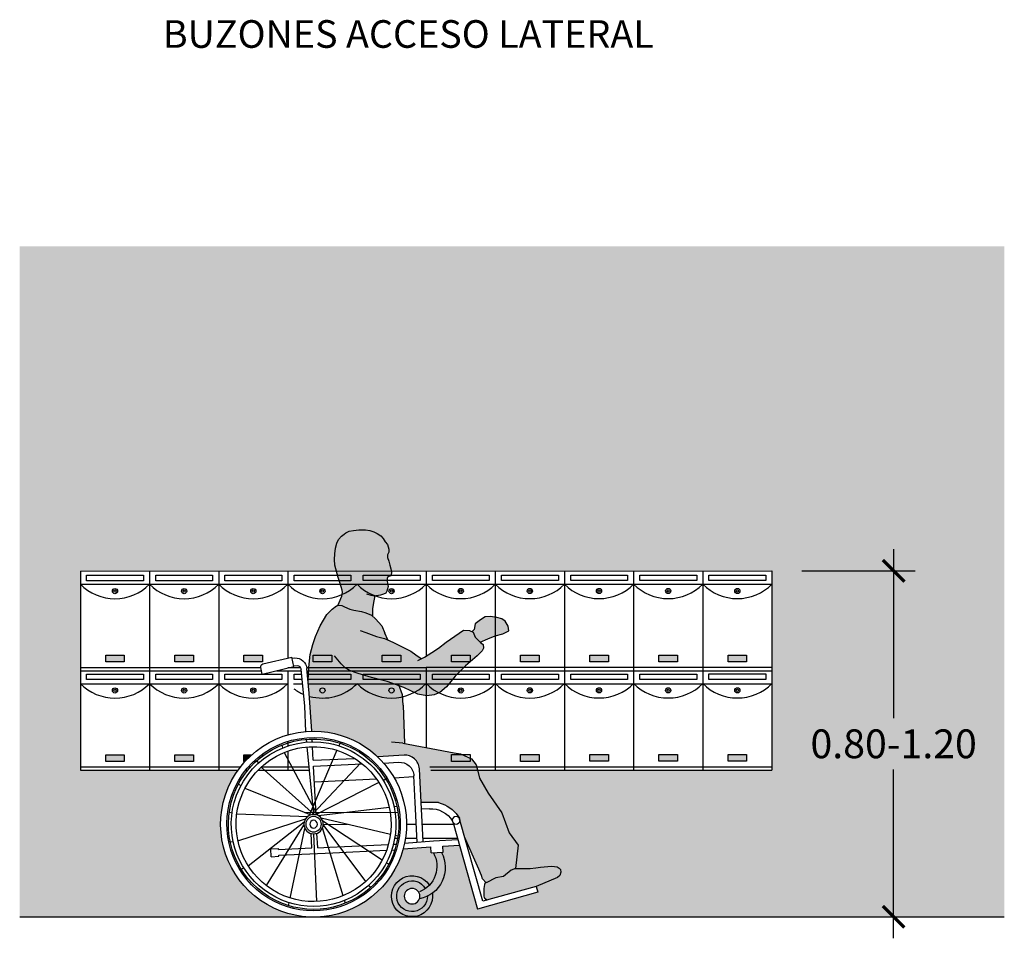
# Model space of a CAD drawing. Units: millimetres. Extents: x -0.6 to 14.6, y -0.9 to 12.9.
# Drawn here: x 8.6 to 12, y 1.6 to 4.8 of the extents above; entities that cross this region are included whole.
import ezdxf

# ---------------------------------------------------------------- set-up
doc = ezdxf.new("R2010")
doc.units = ezdxf.units.MM
doc.layers.add('Cotas', color=3, linetype='Continuous')
doc.styles.get("Standard").update_dxf_attribs({"font": 'arial.ttf'})
doc.styles.add('Títulos', font='verdanab.ttf', dxfattribs={"height": 0.225})
doc.dimstyles.new('1-50', dxfattribs={"dimscale": 0.05, "dimtxt": 2, "dimasz": 1.5, "dimexe": 1.5, "dimexo": 2, "dimgap": 0.75, "dimtad": 0, "dimtih": 1, "dimtoh": 1, "dimzin": 0, "dimdsep": 46, "dimtxsty": 'Standard', "dimblk1": 'ARCHTICK', "dimblk2": 'ARCHTICK', "dimsah": 1, "dimcen": 2.5, "dimdle": 1.5, "dimclrd": 256, "dimclre": 256, "dimclrt": 4, "dimadec": 0, "dimazin": 0, "dimtfac": 1, "dimtmove": 0, "dimatfit": 3, "dimfxl": 0.44, "dimtolj": 1, "dimtzin": 0, "dimarcsym": 0})

# ---------------------------------------------------------------- blocks, each defined once
blk = doc.blocks.new('USR Perfil Alcance')
at = {"true_color": 0xb8b8b8}
h = blk.add_hatch(color=9, dxfattribs=at)
h.dxf.hatch_style = 1
h.paths.add_polyline_path([(0.0855, 1.1752), (0.0811, 1.1633), (0.0774, 1.1492), (0.0741, 1.1363), (0.0709, 1.1233), (0.072, 1.1158), (0.0747, 1.1103), (0.0844, 1.1087), (0.0865, 1.1028), (0.086, 1.0947), (0.0855, 1.085), (0.0828, 1.0747), (0.0876, 1.0585), (0.0914, 1.052), (0.099, 1.0477), (0.1092, 1.045), (0.1284, 1.0422), (0.1316, 1.0253), (0.1362, 0.9989), (0.1367, 0.972), (0.1405, 0.9753), (0.1602, 0.9835), (0.1758, 0.9882), (0.2016, 0.9923), (0.2158, 0.9964), (0.2342, 1.0045), (0.2437, 1.0093), (0.2532, 1.0106), (0.2574, 1.0094), (0.2531, 1.019), (0.2443, 1.0411), (0.2415, 1.0535), (0.2424, 1.0627), (0.2459, 1.0741), (0.2511, 1.089), (0.2564, 1.1065), (0.2686, 1.1492), (0.2692, 1.1681), (0.2681, 1.1881), (0.2659, 1.2076), (0.2616, 1.2249), (0.2557, 1.2378), (0.2454, 1.2492), (0.2362, 1.2567), (0.2297, 1.2616), (0.2178, 1.2664), (0.2033, 1.2691), (0.1849, 1.2713), (0.1622, 1.2719), (0.1471, 1.2697), (0.1325, 1.2643), (0.1211, 1.2583), (0.1082, 1.2508), (0.1006, 1.2416), (0.093, 1.2303), (0.0849, 1.2205), (0.0806, 1.2049), (0.0811, 1.1941), (0.0849, 1.1843)])
h.paths.add_polyline_path([(-0.2377, 0.9589), (-0.2534, 0.9696), (-0.2712, 0.9713), (-0.2939, 0.9677), (-0.3115, 0.9631), (-0.3225, 0.955), (-0.3331, 0.9367), (-0.3362, 0.9214), (-0.3154, 0.9109), (-0.2884, 0.9032), (-0.2626, 0.893), (-0.2365, 0.8815), (-0.2281, 0.8895), (-0.2184, 0.8989), (-0.2116, 0.9169), (-0.2088, 0.9182), (-0.2158, 0.9256), (-0.2193, 0.9458)])
h.paths.add_polyline_path([(-0.4098, 0.0964), (-0.4292, 0.0982), (-0.4458, 0.101), (-0.4707, 0.1028), (-0.4845, 0.1037), (-0.5039, 0.1019), (-0.5103, 0.0973), (-0.5149, 0.0927), (-0.5168, 0.0835), (-0.5131, 0.0724), (-0.5048, 0.065), (-0.4308, 0.0336), (-0.2601, -0.0138), (-0.2508, -0.0058), (-0.2505, -0.0045), (-0.2495, 0.0001), (-0.2486, 0.0112), (-0.2495, 0.0268), (-0.2509, 0.0407), (-0.2549, 0.049), (-0.2568, 0.0469), (-0.291, 0.0633), (-0.3177, 0.068), (-0.3435, 0.0903), (-0.3584, 0.0957)])
at = {"true_color": 0xd1d1d1}
h = blk.add_hatch(color=254, dxfattribs=at)
h.dxf.hatch_style = 1
h.paths.add_polyline_path([(0.0448, 0.7307), (0.0328, 0.6989), (0.0315, 0.6626), (0.0267, 0.5297), (-0.1462, 0.4976), (-0.168, 0.4936), (-0.2057, 0.4765), (-0.2219, 0.4559), (-0.2267, 0.4381), (-0.2338, 0.4101), (-0.2646, 0.3576), (-0.3117, 0.2896), (-0.3371, 0.2194), (-0.3681, 0.1771), (-0.3584, 0.0957), (-0.3435, 0.0903), (-0.3177, 0.068), (-0.291, 0.0633), (-0.2568, 0.0469), (-0.2449, 0.0599), (-0.2407, 0.0716), (-0.2319, 0.0935), (-0.1824, 0.2057), (-0.1664, 0.2622, -0.027067), (-0.1665, 0.2636, -0.136182), (-0.1646, 0.2706, -0.170201), (-0.1039, 0.3209, -0.026936), (-0.0917, 0.3247), (-0.0312, 0.3247), (-0.0252, 0.4423, -0.418548), (0.028, 0.4897), (0.1194, 0.4837, -0.19064), (0.3396, 0.5726, -0.00659), (0.3481, 0.5725), (0.3566, 0.7041), (0.3609, 0.7471), (0.3583, 0.794), (0.3538, 0.8383), (0.3442, 0.8735), (0.3347, 0.9014), (0.319, 0.938), (0.2953, 0.9774), (0.2769, 0.9964), (0.2627, 1.0079), (0.2532, 1.0106), (0.2437, 1.0093), (0.2342, 1.0045), (0.2158, 0.9964), (0.2016, 0.9923), (0.1758, 0.9882), (0.1602, 0.9835), (0.1405, 0.9753), (0.1269, 0.9631), (0.1052, 0.938), (0.0941, 0.9125), (0.0844, 0.8894), (0.0667, 0.8815), (0.0369, 0.8662), (0.0047, 0.8508), (-0.0125, 0.8373), (-0.031, 0.825), (-0.032, 0.824), (-0.0426, 0.8295), (-0.0687, 0.8461), (-0.0922, 0.8603), (-0.1186, 0.8819), (-0.1789, 0.9235), (-0.1992, 0.9226), (-0.2116, 0.9169), (-0.2184, 0.8989), (-0.2281, 0.8895), (-0.2378, 0.8802), (-0.2464, 0.8735), (-0.2484, 0.8607), (-0.2429, 0.852), (-0.2256, 0.8338), (-0.1859, 0.8001), (-0.15, 0.7637), (-0.1191, 0.727), (-0.0966, 0.7065), (-0.0772, 0.6985), (-0.0517, 0.6959), (-0.0202, 0.7011), (0.0282, 0.7249)])
at = {"color": 6, "linetype": 'ByBlock'}
for p, q in [((0.4166, 0.8264), (0.407, 0.8268)), ((0.41, 0.7967), (0.4176, 0.8294)), ((0.5177, 0.806), (0.4176, 0.8294)), ((0.3566, 0.7041), (0.3652, 0.7902)), ((0.3727, 0.6597), (0.3853, 0.788)), ((0.4107, 0.7997), (0.3992, 0.8002)), ((0.5198, 0.771), (0.41, 0.7967)), ((0.5198, 0.771), (0.5252, 0.794)), ((0.3481, 0.5725), (0.3566, 0.7041)), ((0.3682, 0.5715), (0.3727, 0.6597)), ((0.3404, 0.2836), (0.3641, 0.5179)), ((0.3429, 0.4718), (0.3453, 0.5188)), ((0.3462, 0.5356), (0.3467, 0.5457)), ((0.3658, 0.5346), (0.3668, 0.5447)), ((0.3429, 0.4718), (0.2001, 0.4784)), ((0.0981, 0.4614), (0.0471, 0.4649)), ((0.3419, 0.4516), (0.1734, 0.4595)), ((0.3333, 0.2825), (0.3419, 0.4516)), ((-0.011, 0.3247), (-0.0063, 0.4175)), ((0.062, 0.4105), (-0.0064, 0.4156)), ((0.0925, 0.4091), (0.0865, 0.4094)), ((0.3392, 0.3975), (0.124, 0.4076)), ((-0.038, 0.1896), (-0.0312, 0.3247)), ((-0.0179, 0.188), (-0.011, 0.3247)), ((-0.0602, 0.3033), (-0.0323, 0.3019)), ((-0.1428, 0.2549), (-0.2276, -0.0448)), ((0.3276, 0.1683), (0.3301, 0.2185)), ((0.3477, 0.1674), (0.3502, 0.2175)), ((-0.107, 0.1739), (-0.165, 0.1766)), ((-0.0742, 0.1925), (-0.1593, 0.1965)), ((-0.1081, 0.1525), (-0.107, 0.1739)), ((0.0259, 0.1845), (-0.0742, 0.1925)), ((-0.0659, 0.1505), (-0.0648, 0.1719)), ((0.0308, 0.1641), (-0.0648, 0.1719)), ((0.0647, 0.1807), (0.0542, 0.1811)), ((0.2854, 0.1703), (0.0823, 0.1798)), ((-0.0659, 0.1505), (-0.1081, 0.1525)), ((0.0706, 0.1602), (0.0599, 0.1607)), ((0.2749, 0.1506), (0.0887, 0.1593)), ((0.462, 0.1419), (0.2749, 0.1506)), ((0.3276, 0.1683), (0.2854, 0.1703)), ((0.4631, 0.162), (0.3477, 0.1674)), ((0.4619, 0.1385), (0.462, 0.1419)), ((0.4887, 0.1372), (0.4619, 0.1385)), ((0.4631, 0.162), (0.4632, 0.1653)), ((0.4901, 0.1641), (0.4632, 0.1653)), ((0.4887, 0.1372), (0.4901, 0.1641)), ((-0.4308, 0.0336), (-0.4363, 0.0142)), ((-0.4363, 0.0142), (-0.2276, -0.0448)), ((-0.4308, 0.0336), (-0.2456, -0.0178))]:
    blk.add_line(p, q, dxfattribs=at)
at = {"color": 6}
for p, q in [((0.0315, 0.6626), (0.0267, 0.5297)), ((0.0324, 0.5307), (0.0715, 0.5342)), ((0.25, 0.5311), (0.254, 0.5218)), ((0.4522, 0.5244), (0.4492, 0.5147)), ((0.2606, 0.5063), (0.3515, 0.2945)), ((0.4444, 0.4985), (0.3282, 0.2807)), ((0.1779, 0.4631), (0.346, 0.2842)), ((0.5232, 0.4484), (0.3395, 0.2835)), ((0.5393, 0.4701), (0.5333, 0.462)), ((0.0908, 0.4063), (0.0972, 0.403)), ((0.0908, 0.4063), (0.0998, 0.4018)), ((0.1149, 0.3941), (0.3353, 0.2829)), ((0.6027, 0.3892), (0.5942, 0.3837)), ((0.5801, 0.3744), (0.3511, 0.2823)), ((-0.0917, 0.3247), (-0.0312, 0.3247)), ((0.0524, 0.311), (0.0625, 0.3098)), ((0.0793, 0.3078), (0.3244, 0.2787)), ((0.3079, 0.3247), (0.308, 0.3246)), ((0.346, 0.2842), (0.3469, 0.2832)), ((0.3515, 0.2945), (0.358, 0.2794)), ((0.6083, 0.2854), (0.3616, 0.2771)), ((0.6346, 0.2916), (0.6247, 0.2893)), ((0.0753, 0.2146), (0.3156, 0.271)), ((0.1035, 0.1255), (0.31, 0.2608)), ((0.1604, 0.0515), (0.3082, 0.2493)), ((0.6044, 0.1921), (0.3697, 0.2687)), ((0.5687, 0.1058), (0.3744, 0.2581)), ((0.5057, 0.0369), (0.3752, 0.2464)), ((0.049, 0.2084), (0.0589, 0.2107)), ((0.2392, 0.0015), (0.3105, 0.2378)), ((0.3304, -0.0186), (0.3404, 0.2164)), ((0.423, -0.0063), (0.372, 0.2352)), ((0.6312, 0.1889), (0.6211, 0.1901)), ((0.0809, 0.1107), (0.0894, 0.1163)), ((0.5928, 0.0937), (0.5838, 0.0982)), ((0.1443, 0.0299), (0.1503, 0.038)), ((-0.2508, -0.0058), (-0.2604, -0.014)), ((0.2314, -0.0244), (0.2344, -0.0147)), ((0.4286, -0.0327), (0.4265, -0.0228))]:
    blk.add_line(p, q, dxfattribs=at)
for points in [[(0.2574, 1.0094), (0.2531, 1.019), (0.2443, 1.0411), (0.2415, 1.0535), (0.2424, 1.0627), (0.2459, 1.0741), (0.2511, 1.089), (0.2564, 1.1065), (0.2686, 1.1492), (0.2692, 1.1681), (0.2681, 1.1881), (0.2659, 1.2076), (0.2616, 1.2249), (0.2557, 1.2378), (0.2454, 1.2492), (0.2362, 1.2567), (0.2297, 1.2616), (0.2178, 1.2664), (0.2033, 1.2691), (0.1849, 1.2713), (0.1622, 1.2719), (0.1471, 1.2697), (0.1325, 1.2643), (0.1211, 1.2583), (0.1082, 1.2508), (0.1006, 1.2416), (0.093, 1.2303), (0.0849, 1.2205), (0.0806, 1.2049), (0.0811, 1.1941), (0.0849, 1.1843), (0.0855, 1.1752), (0.0811, 1.1633), (0.0774, 1.1492), (0.0741, 1.1363), (0.0709, 1.1233), (0.072, 1.1158), (0.0747, 1.1103), (0.0844, 1.1087), (0.0865, 1.1028), (0.086, 1.0947), (0.0855, 1.085), (0.0828, 1.0747), (0.0876, 1.0585), (0.0914, 1.052), (0.099, 1.0477), (0.1092, 1.045), (0.1314, 1.0418), (0.1422, 1.0439), (0.1568, 1.0488)], [(0.1367, 0.972), (0.1362, 0.9989), (0.1316, 1.0253), (0.1284, 1.0422)], [(0.3538, 0.8383), (0.3442, 0.8735), (0.3347, 0.9014), (0.319, 0.938), (0.2953, 0.9774), (0.2769, 0.9964), (0.2627, 1.0079), (0.2532, 1.0106), (0.2437, 1.0093), (0.2342, 1.0045), (0.2158, 0.9964), (0.2016, 0.9923), (0.1758, 0.9882), (0.1602, 0.9835), (0.1405, 0.9753), (0.1269, 0.9631), (0.1052, 0.938), (0.0941, 0.9125)], [(-0.2365, 0.8815), (-0.2626, 0.893), (-0.2884, 0.9032), (-0.3154, 0.9109), (-0.3362, 0.9214), (-0.3331, 0.9367), (-0.3225, 0.955), (-0.3115, 0.9631), (-0.2939, 0.9677), (-0.2712, 0.9713), (-0.2534, 0.9696), (-0.2377, 0.9589), (-0.2193, 0.9458), (-0.2158, 0.9256), (-0.2088, 0.9182)], [(-0.0205, 0.8179), (-0.0426, 0.8295), (-0.0687, 0.8461), (-0.0922, 0.8603), (-0.1186, 0.8819), (-0.1789, 0.9235), (-0.1992, 0.9226), (-0.2116, 0.9169), (-0.2184, 0.8989), (-0.2281, 0.8895), (-0.2378, 0.8802), (-0.2464, 0.8735), (-0.2484, 0.8607), (-0.2429, 0.852), (-0.2256, 0.8338), (-0.1859, 0.8001), (-0.15, 0.7637), (-0.1191, 0.727), (-0.0966, 0.7065), (-0.0772, 0.6985), (-0.0517, 0.6959), (-0.0202, 0.7011), (0.0282, 0.7249), (0.0869, 0.7454), (0.1409, 0.7593), (0.1872, 0.7729), (0.2172, 0.7831), (0.232, 0.7927)], [(0.1805, 0.9216), (0.1603, 0.915), (0.1229, 0.9019), (0.0953, 0.8943), (0.0667, 0.8815), (0.0369, 0.8662), (0.0047, 0.8508), (-0.0125, 0.8373), (-0.031, 0.825), (-0.032, 0.824)], [(0.0844, 0.8894), (0.0941, 0.9125)], [(0.232, 0.7927), (0.2458, 0.8061), (0.2694, 0.834)], [(0.3609, 0.7471), (0.3583, 0.794), (0.3538, 0.8383)], [(0.0315, 0.6626), (0.0328, 0.6989), (0.046, 0.7339)], [(0.3639, 0.5717), (0.3641, 0.5718)], [(0.0324, 0.5307), (-0.1462, 0.4976)], [(-0.1462, 0.4976), (-0.168, 0.4936), (-0.2057, 0.4765), (-0.2219, 0.4559), (-0.2267, 0.4381), (-0.2338, 0.4101), (-0.2646, 0.3576), (-0.3117, 0.2896), (-0.3371, 0.2194), (-0.3681, 0.1771), (-0.3584, 0.0957)], [(0.3718, 0.2905), (0.0493, 0.2913)], [(-0.2456, -0.0178), (-0.1637, 0.2719)], [(-0.1637, 0.2719), (-0.1636, 0.2722)], [(-0.035, 0.2502), (-0.1441, 0.2505)], [(0.0192, 0.2501), (-0.0148, 0.2501)], [(0.3082, 0.2493), (0.2242, 0.2495)], [(-0.3584, 0.0957), (-0.3435, 0.0903), (-0.3177, 0.068), (-0.291, 0.0633), (-0.2568, 0.0469), (-0.2449, 0.0599), (-0.2407, 0.0716), (-0.2319, 0.0935), (-0.1824, 0.2057)], [(-0.1582, 0.2004), (-0.0375, 0.2004)], [(-0.0173, 0.2004), (0.023, 0.2004)], [(0.045, 0.2004), (0.0581, 0.2004)], [(-0.3574, 0.0957), (-0.4098, 0.0964), (-0.4292, 0.0982), (-0.4458, 0.101), (-0.4707, 0.1028), (-0.4845, 0.1037), (-0.5039, 0.1019), (-0.5103, 0.0973), (-0.5149, 0.0927), (-0.5168, 0.0835), (-0.5131, 0.0724), (-0.5048, 0.065), (-0.4308, 0.0336)], [(-0.2552, 0.0496), (-0.2509, 0.0407), (-0.2495, 0.0268), (-0.2486, 0.0112), (-0.2495, 0.0001), (-0.2505, -0.0045), (-0.2508, -0.0058)]]:
    blk.add_lwpolyline(points, dxfattribs=at)
blk.add_lwpolyline([(-0.0312, 0.3247), (-0.0252, 0.4423, -0.418548), (0.028, 0.4897), (0.1194, 0.4837)], format="xyb", dxfattribs=at)
for centre, radius in [((-0.153, 0.2636), 0.0134), ((0.3418, 0.25), 0.0336), ((0.3418, 0.25), 0.0269), ((0.3418, 0.25), 0.0134)]:
    blk.add_circle(centre, radius, dxfattribs=at)
at = {"color": 6, "linetype": 'ByBlock'}
blk.add_circle((0, 0), 0.0269, dxfattribs=at)
for centre, radius, start, end in [((0.4054, 0.7865), 0.0403, 87.638, 174.7352), ((0.3986, 0.7868), 0.0134, 87.638, 174.7352), ((0.5154, 0.7963), 0.01, 346.8132, 76.8132), ((0.0436, 0.415), 0.05, 86.0284, 177.0972), ((-0.0625, 0.2092), 0.1191, 110.3685, 149.1441), ((-0.0625, 0.2092), 0.1191, 104.1968, 110.3685), ((-0.0658, 0.2179), 0.0856, 86.2447, 150.0132), ((-0.0051, 0.0991), 0.1102, 151.2289, 259.4398), ((0.0094, 0.104), 0.0955, 150.5998, 248.7663), ((0, 0), 0.0712, 171.0951, 146.791), ((0, 0), 0.0534, 179.2519, 149.4262)]:
    blk.add_arc(centre, radius, start, end, dxfattribs=at)
at = {"color": 6}
for radius, start, end in [(0.3226, 90.4006, 156.7595), (0.3009, 96.042, 154.9749), (0.3009, 14.3732, 96.042), (0.3226, 13.3888, 90.4006), (0.2957, 97.5151, 154.503), (0.2856, 100.5558, 153.5347), (0.2688, 16.133, 106.6082), (0.2856, 15.1605, 100.5558), (0.2957, 14.6319, 97.5953), (0.2688, 106.6082, 151.7377), (0.3226, 156.7595, 226.7644), (0.3009, 154.9749, 229.4901), (0.2957, 154.503, 229.2671), (0.2856, 153.5347, 228.8114), (0.2688, 151.7377, 227.9738), (0.3226, 226.7644, 13.3888), (0.3009, 229.4901, 14.3732), (0.2957, 229.2671, 14.6319), (0.2856, 228.8114, 15.1605), (0.2688, 227.9738, 16.133)]:
    blk.add_arc((0.3418, 0.25), radius, start, end, dxfattribs=at)
blk = doc.blocks.new('Persona_20')
blk.add_blockref('USR Perfil Alcance', (-0.3418, 0.0726))
blk = doc.blocks.new('_ArchTick')
at = {"color": 0, "linetype": 'ByBlock', "const_width": 0.15}
blk.add_lwpolyline([(-0.5, -0.5), (0.5, 0.5)], dxfattribs=at)
blk = doc.blocks.new('*D16')
at = {"layer": 'Cotas', "lineweight": -2, "transparency": 16777216}
for p, q in [((11.6205, 2.9959), (11.6205, 2.4094)), ((11.3014, 2.9209), (11.6955, 2.9209)), ((11.6205, 1.6459), (11.6205, 2.2323)), ((11.2967, 1.7209), (11.6955, 1.7209))]:
    blk.add_line(p, q, dxfattribs=at)
at = {"layer": 'DEFPOINTS', "color": 0, "transparency": 16777216}
for p in [(11.2014, 2.9209), (11.6205, 2.9209), (11.1967, 1.7209)]:
    blk.add_point(p, dxfattribs=at)
at = {"layer": 'Cotas', "lineweight": -2, "transparency": 16777216, "xscale": 0.07500000000000001, "yscale": 0.07500000000000001, "zscale": 0.07500000000000001}
for p, rotation in [((11.6205, 2.9209), 90), ((11.6205, 1.7209), 270)]:
    blk.add_blockref('_ArchTick', p, dxfattribs=dict(at, rotation=rotation))
at = {"layer": 'Cotas', "color": 4, "transparency": 16777216, "insert": (11.6205, 2.3209), "char_height": 0.1, "attachment_point": 5}
blk.add_mtext('\\A1;0.80-1.20', dxfattribs=at)

msp = doc.modelspace()

# ---------------------------------------------------------------- hatches: boundary and pattern name
at = {"transparency": 33554470}
h = msp.add_hatch(color=254, dxfattribs=at)
h.dxf.hatch_style = 1
h.paths.add_polyline_path([(12.0046, 4.0477), (8.5874, 4.0477), (8.5874, 1.7209), (9.5766, 1.7209, -0.455251), (9.2935, 2.1167, -0.097036), (9.3449, 2.2296), (9.2781, 2.2296), (8.7981, 2.2296), (8.7981, 2.9202), (9.6865, 2.9203), (9.6805, 2.9413), (9.68, 2.9602), (9.6811, 2.9801), (9.6832, 2.9996), (9.6875, 3.0169), (9.6935, 3.0298), (9.7038, 3.0412), (9.7183, 3.0531), (9.7313, 3.0585), (9.7459, 3.0612), (9.7643, 3.0633), (9.787, 3.0639), (9.8021, 3.0617), (9.8167, 3.0563), (9.828, 3.0504), (9.841, 3.0428), (9.8486, 3.0336), (9.8561, 3.0223), (9.8642, 3.0126), (9.8686, 2.9969), (9.868, 2.9861), (9.8642, 2.9764), (9.8637, 2.9672), (9.868, 2.9553), (9.8718, 2.9413), (9.875, 2.9283), (9.877, 2.9204), (11.1981, 2.9207), (11.1981, 2.2296), (10.176, 2.2296), (10.183, 2.2021), (10.2138, 2.1496), (10.2608, 2.0816), (10.2863, 2.0115), (10.3173, 1.9691), (10.3076, 1.8878), (10.359, 1.8884), (10.3784, 1.8902), (10.395, 1.893), (10.4198, 1.8948), (10.4337, 1.8958), (10.453, 1.8939), (10.4638, 1.8862), (10.4659, 1.8755), (10.4622, 1.8644), (10.4539, 1.8571), (10.38, 1.8256), (10.3855, 1.8062), (10.1767, 1.7472), (10.1141, 1.9686), (10.0562, 1.9659), (10.0572, 1.9445), (10.0508, 1.9442, -0.375975), (10.0195, 1.8024, -0.457921), (9.9492, 1.7209), (12.0046, 1.7209)])
at = {"true_color": 0xb8b8b8}
h = msp.add_hatch(color=9, dxfattribs=at)
h.dxf.hatch_style = 1
h.paths.add_polyline_path([(8.9504, 2.6051), (8.9504, 2.6285), (8.8858, 2.6285), (8.8858, 2.6051)])
h = msp.add_hatch(color=9, dxfattribs=at)
h.dxf.hatch_style = 1
h.paths.add_polyline_path([(9.1904, 2.6285), (9.1258, 2.6285), (9.1258, 2.6051), (9.1904, 2.6051)])
h = msp.add_hatch(color=9, dxfattribs=at)
h.dxf.hatch_style = 1
h.paths.add_polyline_path([(9.4304, 2.6285), (9.3658, 2.6285), (9.3658, 2.6051), (9.4304, 2.6051)])
h = msp.add_hatch(color=9, dxfattribs=at)
h.dxf.hatch_style = 1
h.paths.add_polyline_path([(10.3904, 2.6286), (10.3258, 2.6286), (10.3258, 2.6053), (10.3904, 2.6053)])
h = msp.add_hatch(color=9, dxfattribs=at)
h.dxf.hatch_style = 1
h.paths.add_polyline_path([(10.6304, 2.6285), (10.5658, 2.6285), (10.5658, 2.6051), (10.6304, 2.6051)])
h = msp.add_hatch(color=9, dxfattribs=at)
h.dxf.hatch_style = 1
h.paths.add_polyline_path([(10.8704, 2.6285), (10.8058, 2.6285), (10.8058, 2.6051), (10.8704, 2.6051)])
h = msp.add_hatch(color=9, dxfattribs=at)
h.dxf.hatch_style = 1
h.paths.add_polyline_path([(11.1104, 2.6285), (11.0458, 2.6285), (11.0458, 2.6051), (11.1104, 2.6051)])
h = msp.add_hatch(color=9, dxfattribs=at)
h.dxf.hatch_style = 1
h.paths.add_polyline_path([(8.9504, 2.2832), (8.8858, 2.2832), (8.8858, 2.2598), (8.9504, 2.2598)])
h = msp.add_hatch(color=9, dxfattribs=at)
h.dxf.hatch_style = 1
h.paths.add_polyline_path([(9.1904, 2.2832), (9.1258, 2.2832), (9.1258, 2.2598), (9.1904, 2.2598)])
at = {"true_color": 0xb8b8b8, "transparency": 33554687}
h = msp.add_hatch(color=9, dxfattribs=at)
h.dxf.hatch_style = 1
h.paths.add_polyline_path([(9.3658, 2.2598), (9.3694, 2.2598, -0.025831), (9.3931, 2.2832), (9.3658, 2.2832)])
at = {"true_color": 0xb8b8b8}
h = msp.add_hatch(color=9, dxfattribs=at)
h.dxf.hatch_style = 1
h.paths.add_polyline_path([(10.3904, 2.2834), (10.3258, 2.2834), (10.3258, 2.26), (10.3904, 2.26)])
h = msp.add_hatch(color=9, dxfattribs=at)
h.dxf.hatch_style = 1
h.paths.add_polyline_path([(10.6304, 2.2835), (10.5658, 2.2835), (10.5658, 2.2601), (10.6304, 2.2601)])
h = msp.add_hatch(color=9, dxfattribs=at)
h.dxf.hatch_style = 1
h.paths.add_polyline_path([(10.8704, 2.2835), (10.8058, 2.2835), (10.8058, 2.2601), (10.8704, 2.2601)])
h = msp.add_hatch(color=9, dxfattribs=at)
h.dxf.hatch_style = 1
h.paths.add_polyline_path([(11.1104, 2.2836), (11.0458, 2.2836), (11.0458, 2.2602), (11.1104, 2.2602)])
at = {"transparency": 33554470}
h = msp.add_hatch(color=254, dxfattribs=at)
h.dxf.hatch_style = 1
h.paths.add_polyline_path([(10.015, 1.9425), (10.0139, 1.9639), (9.9183, 1.9561, -0.13755), (9.8283, 1.807, -0.166251), (9.6382, 1.7209), (9.9492, 1.7209, 0.457921), (10.0195, 1.8024, -0.113011), (9.9744, 1.7829, -0.83971), (9.9223, 1.792, -1), (9.976, 1.792, -0.087128), (9.9744, 1.7829, 0.510685), (10.0508, 1.9442)])

# ---------------------------------------------------------------- linework, layer by layer
at = {"color": 4}
for p, q in [((8.7981, 2.9202), (11.1981, 2.9207)), ((8.7981, 2.9202), (8.7981, 2.2296)), ((9.0381, 2.9202), (9.0381, 2.2296)), ((9.2781, 2.9202), (9.2781, 2.2296)), ((9.5181, 2.9203), (9.5181, 2.6183)), ((9.9981, 2.9202), (9.9981, 2.6261)), ((10.2381, 2.9202), (10.2381, 2.2296)), ((10.4781, 2.9203), (10.4781, 2.2298)), ((10.7181, 2.9204), (10.7181, 2.2299)), ((10.9581, 2.9202), (10.9581, 2.2296)), ((11.1981, 2.9207), (11.1981, 2.8745)), ((11.1981, 2.9205), (11.1981, 2.23)), ((8.7981, 2.8745), (11.1981, 2.8745)), ((8.7981, 2.5863), (9.0381, 2.5863)), ((8.7981, 2.5745), (9.4267, 2.5745)), ((9.0381, 2.5863), (9.2781, 2.5863)), ((9.2781, 2.5863), (9.4239, 2.5863)), ((9.4785, 2.5745), (9.5181, 2.5745)), ((9.5181, 2.5863), (9.5617, 2.5863)), ((9.5181, 2.5745), (9.5644, 2.5745)), ((9.5181, 2.5745), (9.5181, 2.352)), ((9.5834, 2.5863), (9.7581, 2.5863)), ((9.5847, 2.5745), (11.1981, 2.5745)), ((9.7581, 2.5863), (9.9981, 2.5863)), ((9.9981, 2.5864), (10.2381, 2.5864)), ((9.9981, 2.5864), (9.9981, 2.3079)), ((10.2381, 2.5864), (10.4781, 2.5864)), ((10.4781, 2.5865), (10.7181, 2.5865)), ((10.7181, 2.5866), (10.9581, 2.5866)), ((10.9581, 2.5866), (11.1981, 2.5866)), ((8.7981, 2.5296), (9.5169, 2.5296)), ((9.5372, 2.5296), (9.5689, 2.5296)), ((9.5892, 2.5296), (11.1981, 2.5296)), ((9.5181, 2.3294), (9.5181, 2.3134)), ((9.5181, 2.2956), (9.5181, 2.2296)), ((8.7981, 2.241), (9.0381, 2.241)), ((8.7981, 2.2296), (9.2781, 2.2296)), ((9.0381, 2.241), (9.2781, 2.241)), ((9.2781, 2.241), (9.3534, 2.241)), ((9.2781, 2.2296), (9.3449, 2.2296)), ((9.3721, 2.2296), (9.3788, 2.2296)), ((9.3816, 2.241), (9.3886, 2.241)), ((9.4148, 2.2296), (9.5932, 2.2296)), ((9.4266, 2.241), (9.592, 2.241)), ((10.0113, 2.2411), (10.2381, 2.2411)), ((10.0145, 2.2296), (11.1981, 2.2296)), ((10.2381, 2.2412), (10.4781, 2.2412)), ((10.4781, 2.2413), (10.7181, 2.2413)), ((10.7181, 2.2413), (10.9581, 2.2413)), ((10.9581, 2.2414), (11.1981, 2.2414))]:
    msp.add_line(p, q, dxfattribs=at)
at = {"lineweight": 25}
msp.add_line((8.5874, 1.7209), (12.0046, 1.7209), dxfattribs=at)
at = {"color": 4}
for points in [[(8.8196, 2.9057), (9.017, 2.9057), (9.017, 2.8871), (8.8196, 2.8871)], [(9.0596, 2.9057), (9.257, 2.9057), (9.257, 2.8871), (9.0596, 2.8871)], [(9.2996, 2.9057), (9.497, 2.9057), (9.497, 2.8871), (9.2996, 2.8871)], [(9.5396, 2.9057), (9.737, 2.9057), (9.737, 2.8871), (9.5396, 2.8871)], [(9.7796, 2.9057), (9.977, 2.9057), (9.977, 2.8872), (9.7796, 2.8872)], [(10.0196, 2.9058), (10.217, 2.9058), (10.217, 2.8872), (10.0196, 2.8872)], [(10.2596, 2.9059), (10.457, 2.9059), (10.457, 2.8873), (10.2596, 2.8873)], [(10.4996, 2.9059), (10.697, 2.9059), (10.697, 2.8874), (10.4996, 2.8874)], [(10.7396, 2.906), (10.937, 2.906), (10.937, 2.8874), (10.7396, 2.8874)], [(10.9796, 2.906), (11.177, 2.906), (11.177, 2.8875), (10.9796, 2.8875)], [(8.8858, 2.6285), (8.9504, 2.6285), (8.9504, 2.6051), (8.8858, 2.6051)], [(9.1258, 2.6285), (9.1904, 2.6285), (9.1904, 2.6051), (9.1258, 2.6051)], [(9.4304, 2.6051), (9.3658, 2.6051), (9.3658, 2.6285), (9.4304, 2.6285)], [(9.6058, 2.6285), (9.6704, 2.6285), (9.6704, 2.6051), (9.6058, 2.6051)], [(9.8458, 2.6285), (9.9104, 2.6285), (9.9104, 2.6051), (9.8458, 2.6051)], [(10.0858, 2.6286), (10.1504, 2.6286), (10.1504, 2.6052), (10.0858, 2.6052)], [(10.3258, 2.6286), (10.3904, 2.6286), (10.3904, 2.6053), (10.3258, 2.6053)], [(10.5658, 2.6287), (10.6304, 2.6287), (10.6304, 2.6053), (10.5658, 2.6053)], [(10.8058, 2.6288), (10.8704, 2.6288), (10.8704, 2.6054), (10.8058, 2.6054)], [(11.0458, 2.6288), (11.1104, 2.6288), (11.1104, 2.6055), (11.0458, 2.6055)], [(9.7796, 2.5629), (9.977, 2.5629), (9.977, 2.5443), (9.7796, 2.5443)], [(10.0196, 2.5629), (10.217, 2.5629), (10.217, 2.5444), (10.0196, 2.5444)], [(10.2596, 2.563), (10.457, 2.563), (10.457, 2.5444), (10.2596, 2.5444)], [(10.4996, 2.5631), (10.697, 2.5631), (10.697, 2.5445), (10.4996, 2.5445)], [(10.7396, 2.5631), (10.937, 2.5631), (10.937, 2.5446), (10.7396, 2.5446)], [(10.9796, 2.5632), (11.177, 2.5632), (11.177, 2.5446), (10.9796, 2.5446)], [(8.8196, 2.5628), (9.017, 2.5628), (9.017, 2.5443), (8.8196, 2.5443)], [(9.0596, 2.5628), (9.257, 2.5628), (9.257, 2.5443), (9.0596, 2.5443)], [(9.2996, 2.5628), (9.497, 2.5628), (9.497, 2.5443), (9.2996, 2.5443)], [(8.8858, 2.2832), (8.9504, 2.2832), (8.9504, 2.2598), (8.8858, 2.2598)], [(9.1258, 2.2832), (9.1904, 2.2832), (9.1904, 2.2598), (9.1258, 2.2598)], [(10.0858, 2.2833), (10.1504, 2.2833), (10.1504, 2.26), (10.0858, 2.26)], [(10.3258, 2.2834), (10.3904, 2.2834), (10.3904, 2.26), (10.3258, 2.26)], [(10.5658, 2.2835), (10.6304, 2.2835), (10.6304, 2.2601), (10.5658, 2.2601)], [(10.8058, 2.2835), (10.8704, 2.2835), (10.8704, 2.2601), (10.8058, 2.2601)], [(11.0458, 2.2836), (11.1104, 2.2836), (11.1104, 2.2602), (11.0458, 2.2602)]]:
    msp.add_lwpolyline(points, close=True, dxfattribs=at)
for points in [[(9.5674, 2.5443), (9.5396, 2.5443), (9.5396, 2.5628), (9.5656, 2.5628)], [(9.5859, 2.5628), (9.737, 2.5628), (9.737, 2.5443), (9.5878, 2.5443)], [(9.3694, 2.2598), (9.3658, 2.2598), (9.3658, 2.2832), (9.3931, 2.2832)], [(9.4073, 2.2598), (9.3997, 2.2598)], [(9.4274, 2.2832), (9.4304, 2.2832), (9.4304, 2.2789)]]:
    msp.add_lwpolyline(points, dxfattribs=at)
for centre, radius in [((8.9181, 2.851), 0.00901), ((8.9181, 2.851), 0.00387), ((9.1581, 2.851), 0.00901), ((9.1581, 2.851), 0.00387), ((9.3981, 2.851), 0.00901), ((9.3981, 2.851), 0.00387), ((9.6381, 2.851), 0.00901), ((9.6381, 2.851), 0.00387), ((9.8781, 2.851), 0.00901), ((9.8781, 2.851), 0.00387), ((10.1181, 2.8511), 0.00901), ((10.1181, 2.8511), 0.00387), ((10.3581, 2.8512), 0.00901), ((10.3581, 2.8512), 0.00387), ((10.5981, 2.8512), 0.00901), ((10.5981, 2.8512), 0.00387), ((10.8381, 2.8513), 0.00901), ((10.8381, 2.8513), 0.00387), ((11.0781, 2.8514), 0.00901), ((11.0781, 2.8514), 0.00387), ((8.9181, 2.5061), 0.00901), ((8.9181, 2.5061), 0.00387), ((9.1581, 2.5061), 0.00901), ((9.1581, 2.5061), 0.00387), ((9.3981, 2.5061), 0.00901), ((9.3981, 2.5061), 0.00387), ((9.6381, 2.5061), 0.00901), ((9.8781, 2.5061), 0.00901), ((10.1181, 2.5062), 0.00901), ((10.1181, 2.5062), 0.00387), ((10.3581, 2.5063), 0.00901), ((10.3581, 2.5063), 0.00387), ((10.5981, 2.5063), 0.00901), ((10.5981, 2.5063), 0.00387), ((10.8381, 2.5064), 0.00901), ((10.8381, 2.5064), 0.00387), ((11.0781, 2.5064), 0.00901), ((11.0781, 2.5064), 0.00387)]:
    msp.add_circle(centre, radius, dxfattribs=at)
for centre, start, end in [((8.9181, 2.9936), 224.7678, 315.2322), ((9.1581, 2.9936), 224.7678, 315.2322), ((9.3981, 2.9936), 224.7678, 315.2322), ((9.6381, 2.9936), 224.7678, 315.2322), ((9.8781, 2.9936), 224.7678, 315.2322), ((10.1181, 2.9937), 224.7678, 315.2322), ((10.3581, 2.9937), 224.7678, 315.2322), ((10.5981, 2.9938), 224.7678, 315.2322), ((10.8381, 2.9939), 224.7678, 315.2322), ((11.0781, 2.9939), 224.7678, 315.2322), ((8.9181, 2.6486), 224.7678, 315.2322), ((9.1581, 2.6486), 224.7678, 315.2322), ((9.3981, 2.6486), 224.7678, 314.7031), ((9.6381, 2.6486), 254.6078, 315.2322), ((9.8781, 2.6487), 224.7678, 315.2322), ((10.1181, 2.6488), 224.7678, 315.2322), ((10.3581, 2.6488), 224.7678, 315.2322), ((10.5981, 2.6489), 224.7678, 315.2322), ((10.8381, 2.649), 224.7678, 315.2322), ((11.0781, 2.649), 224.7678, 315.2322), ((9.6381, 2.6486), 234.1071, 247.1386)]:
    msp.add_arc(centre, 0.169, start, end, dxfattribs=at)

# ---------------------------------------------------------------- block references
at = {"xscale": -1}
msp.add_blockref('Persona_20', (9.6074, 1.7194), dxfattribs=at)

# ---------------------------------------------------------------- texts
at = {"color": 4, "lineweight": 9, "insert": (9.9362, 4.7844), "char_height": 0.095962, "attachment_point": 5, "style": 'Títulos'}
msp.add_mtext('\\A1;{\\f@Arial Unicode MS|b1|i0|c0|p34;\\T1.55;BUZONES ACCESO LATERAL}', dxfattribs=at)

# ---------------------------------------------------------------- dimensions: what is measured, and where the dimension line sits
at = {"layer": 'Cotas'}
dim = msp.add_linear_dim(base=(11.6205, 2.9209), p1=(11.1967, 1.7209), p2=(11.2014, 2.9209), angle=90, text='0.80-<>', dimstyle='1-50', dxfattribs=at)
dim.commit()
dim.dimension.update_dxf_attribs({"geometry": '*D16', "text_midpoint": (11.6205, 2.3209)})

doc.saveas('drawing.dxf')
